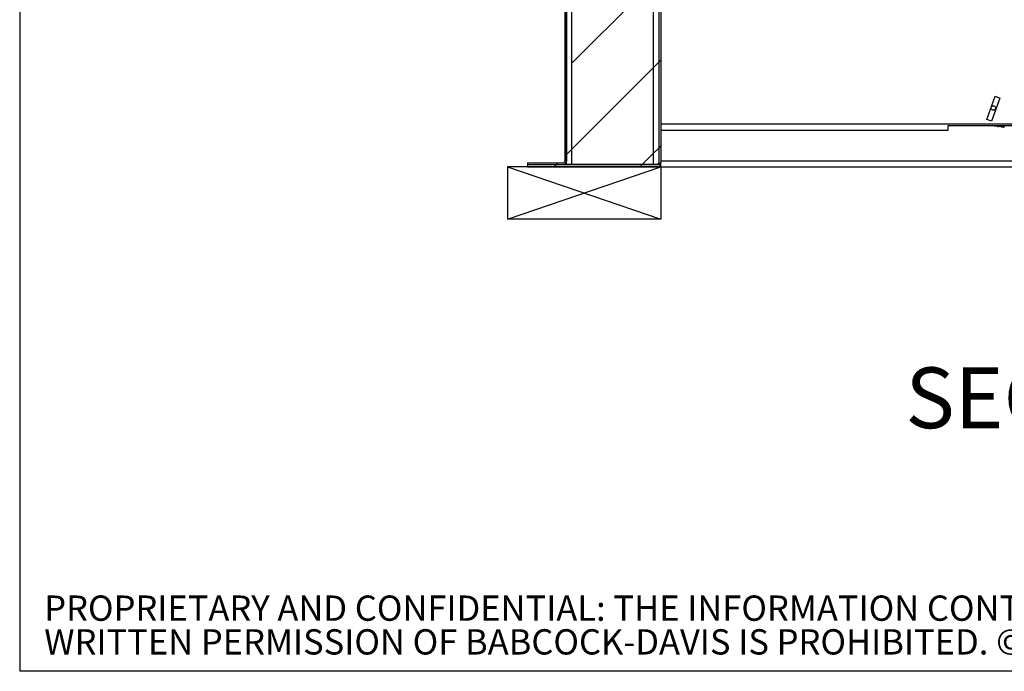
# Paper-space layout 'Top Level(2)' of a CAD drawing. Units: inches. Extents: x 0.1 to 10.8, y 0.2 to 8.4.
# Drawn here: x 0.3 to 2.4, y 0.4 to 1.7 of the extents above; entities that cross this region are included whole.
import ezdxf

# ---------------------------------------------------------------- set-up
doc = ezdxf.new("R2010")
doc.units = ezdxf.units.IN
doc.header["$MEASUREMENT"] = 0
doc.layers.add('FORMAT', color=7, linetype='Continuous')
doc.layers.add('NYSTROM', color=7, linetype='Continuous')
doc.styles.add('SLDTEXTSTYLE0', font='TXT', dxfattribs={"width": 0.605})
doc.styles.add('SLDTEXTSTYLE1', font='TXT', dxfattribs={"width": 0.75})

# ---------------------------------------------------------------- blocks, each defined once
blk = doc.blocks.new('SW_NOTE_0_14')
at = {"layer": 'NYSTROM', "color": 0, "attachment_point": 1, "style": 'SLDTEXTSTYLE1'}
for s, insert, char_height in [('PROPRIETARY AND CONFIDENTIAL: THE INFORMATION CONTAINED IN THIS DRAWING IS THE SOLE PROPERTY OF BABCOCK-DAVIS. ANY REPRODUCTION IN PART OR AS A WHOLE WITHOUT THE', (0, 0.0671), 0.0520833), ('WRITTEN PERMISSION OF BABCOCK-DAVIS IS PROHIBITED. ©2020 BABCOCK-DAVIS', (0, -0.0023), 0.052083)]:
    blk.add_mtext(s, dxfattribs=dict(at, insert=insert, char_height=char_height))

psp = doc.layouts.new('Top Level(2)')

# ---------------------------------------------------------------- hatches: boundary and pattern name
at = {"layer": 'FORMAT', "linetype": 'Continuous', "lineweight": 18}
h = psp.add_hatch(dxfattribs=at)
h.set_pattern_fill('ANSI31', color=256, angle=3e-322, style=0)
edge = h.paths.add_edge_path(flags=0)
edge.add_line((1.65020293, 2.1955831), (1.64562329, 2.1955831))
edge.add_line((1.64562329, 2.1955831), (1.64562329, 1.43915724))
edge.add_arc((1.64156752, 1.43915724), 0.00405577, 270, 360, ccw=False)
edge.add_line((1.64156752, 1.43510148), (1.37559372, 1.43510148))
edge.add_line((1.37559372, 1.43510148), (1.37559372, 1.43052184))
edge.add_line((1.37559372, 1.43052184), (1.64156752, 1.43052184))
edge.add_arc((1.64156752, 1.43915724), 0.0086354, 270, 360)
edge.add_line((1.65020293, 1.43915724), (1.65020293, 2.1955831))
h = psp.add_hatch(dxfattribs=at)
h.set_pattern_fill('ANSI31', color=256, angle=3e-322, style=0)
edge = h.paths.add_edge_path(flags=0)
edge.add_line((1.45550922, 2.19555775), (1.45219279, 2.19555775))
edge.add_line((1.45219279, 2.19555775), (1.45219279, 1.44196671))
edge.add_arc((1.44864399, 1.44196671), 0.0035488, 270, 360, ccw=False)
edge.add_line((1.44864399, 1.43841791), (1.37559372, 1.43841791))
edge.add_line((1.37559372, 1.43841791), (1.37559372, 1.43510148))
edge.add_line((1.37559372, 1.43510148), (1.44864399, 1.43510148))
edge.add_arc((1.44864399, 1.44196671), 0.00686523, 270, 360)
edge.add_line((1.45550922, 1.44196671), (1.45550922, 2.19555775))
h = psp.add_hatch(dxfattribs=at)
h.set_pattern_fill('ANSI34', color=256, style=0)
h.paths.add_polyline_path([(1.6350614, 1.43510148), (1.64562329, 1.43510148), (1.64562329, 2.19555775), (1.45550922, 2.19555775), (1.45550922, 1.43510148), (1.46607111, 1.43510148), (1.46607111, 2.18499586), (1.6350614, 2.18499586)], flags=0)
h = psp.add_hatch(dxfattribs=at)
h.set_pattern_fill('ANSI31', color=256, style=0)
h.paths.add_polyline_path([(1.6350614, 1.43510148), (1.6350614, 2.18499586), (1.46607111, 2.18499586), (1.46607111, 1.43510148)], flags=0)

# ---------------------------------------------------------------- linework, layer by layer
at = {"color": 8, "linetype": 'Continuous', "lineweight": 18}
for p in [(0.329927, 8.19207317), (10.629927, 0.39207317)]:
    psp.add_line(p, (0.329927, 0.39207317), dxfattribs=at)
at = {"color": 7, "linetype": 'Continuous', "lineweight": 25}
for p, q in [((1.45219279, 2.19555775), (1.45219279, 1.44196671)), ((1.45550922, 1.43510148), (1.45550922, 2.19555775)), ((1.45550922, 2.19555775), (1.45550922, 1.44196671)), ((1.64562329, 2.1955831), (1.64562329, 1.43915724)), ((1.64562329, 2.19555775), (1.64562329, 1.43510148)), ((1.65020293, 2.1955831), (1.65020293, 1.43915724)), ((1.46607111, 2.18499586), (1.46607111, 1.43510148)), ((1.6350614, 1.43510148), (1.6350614, 2.18499586)), ((2.3209721, 1.52793109), (2.33831152, 1.57557077)), ((2.34823646, 1.57195839), (2.33089703, 1.52431871)), ((2.33831152, 1.57557077), (2.34823646, 1.57195839)), ((2.33089703, 1.52431871), (2.3209721, 1.52793109)), ((1.65020293, 1.50614288), (2.24166892, 1.50614288)), ((2.24166892, 1.50614288), (2.24166892, 1.51557448)), ((2.24166892, 1.51557448), (2.62189705, 1.51557448)), ((2.32715633, 1.5150419), (2.32759696, 1.51557448)), ((2.33197363, 1.51557448), (2.33199448, 1.51520344)), ((1.65020293, 1.44304402), (3.67808632, 1.44304402)), ((1.37559372, 1.43841791), (1.37559372, 1.43510148)), ((1.37559372, 1.43841791), (1.44864399, 1.43841791)), ((1.37559372, 1.43510148), (1.44864399, 1.43510148)), ((1.37559372, 1.43510148), (1.37559372, 1.43052184)), ((1.37559372, 1.43510148), (1.64156752, 1.43510148)), ((1.37559372, 1.43052184), (1.64156752, 1.43052184)), ((1.45452085, 1.43841791), (1.45550922, 1.43841791)), ((1.46607111, 1.43510148), (1.45550922, 1.43510148)), ((1.6350614, 1.43510148), (1.46607111, 1.43510148)), ((1.64562329, 1.43510148), (1.6350614, 1.43510148)), ((1.64156752, 1.43052184), (1.65020293, 1.43052184)), ((1.65020293, 1.43510148), (1.64919123, 1.43510148)), ((1.65020293, 1.43052184), (1.65020293, 1.43915724)), ((1.65020293, 1.43052184), (3.67808632, 1.43052184))]:
    psp.add_line(p, q, dxfattribs=at)
at = {"color": 8, "linetype": 'Continuous', "lineweight": 25}
psp.add_line((1.65020293, 1.51866506), (3.62527686, 1.51866506), dxfattribs=at)
at = {"color": 7, "linetype": 'Continuous', "lineweight": 25, "flags": 128}
for points in [[(2.32437962, 1.51527551), (2.32465487, 1.51533067), (2.32483821, 1.51557448)], [(2.32997424, 1.51472515), (2.33020184, 1.51459539), (2.33046203, 1.51479556), (2.33085445, 1.51557448)], [(2.33477764, 1.51557448), (2.33479544, 1.51473552), (2.33489618, 1.5146233)], [(2.33543912, 1.51414965), (2.33589196, 1.51475556), (2.33624547, 1.51557448)], [(2.33749199, 1.51557448), (2.33747879, 1.51527745), (2.33748348, 1.51471248)], [(2.33820374, 1.51376322), (2.33844784, 1.51367498), (2.33871562, 1.51392101), (2.33932532, 1.51516121), (2.33945325, 1.51557448)], [(2.34026823, 1.51557448), (2.34023464, 1.51474428), (2.34027966, 1.51424362)], [(2.34304012, 1.51557448), (2.34303046, 1.51540765), (2.34306544, 1.51400451), (2.34349672, 1.51318883), (2.34390537, 1.51309057), (2.34441179, 1.51330667), (2.34490964, 1.51391959), (2.34523441, 1.51481395), (2.34537267, 1.51557448)], [(2.34645748, 1.51280312), (2.34671462, 1.5127688), (2.34698854, 1.513058), (2.34761343, 1.51437131), (2.34798336, 1.51557448)], [(2.35137376, 1.51557448), (2.35130691, 1.51423975), (2.35163275, 1.51261516), (2.3520225, 1.51220381), (2.35236491, 1.51209937), (2.35273877, 1.51224887), (2.35309468, 1.51265828), (2.35356667, 1.51410175), (2.35381957, 1.51557448)], [(2.35472126, 1.51186045), (2.35498796, 1.51186705), (2.35526743, 1.51219633), (2.35590772, 1.51359994), (2.35648948, 1.51550084), (2.35650566, 1.51557448)]]:
    psp.add_lwpolyline(points, dxfattribs=at)
at = {"color": 7, "linetype": 'Continuous', "lineweight": 25}
psp.add_circle((2.33460428, 1.55147833), 0.00460499, dxfattribs=at)
for centre, radius, start, end in [((2.33156676, 1.51608946), 0.00205842, 301.82981285, 345.51175385), ((2.33847557, 1.51623262), 0.00373634, 311.03482346, 349.85463454), ((2.36427888, 1.51415384), 0.0185217, 175.60103015, 181.30051826), ((2.36042975, 1.51430317), 0.01190734, 173.87103941, 184.83402334), ((2.34400145, 1.5169269), 0.00683912, 319.55594592, 348.59466893), ((2.3833713, 1.51314778), 0.02933112, 175.25422176, 180.73304163), ((2.37751826, 1.51354723), 0.02069864, 174.3793822, 183.3089774), ((1.44864399, 1.44196671), 0.00686523, 270, 0), ((1.44864399, 1.44196671), 0.0035488, 270, 0), ((1.64156752, 1.43915724), 0.0086354, 270, 0), ((1.64156752, 1.43915724), 0.00405577, 270, 0)]:
    psp.add_arc(centre, radius, start, end, dxfattribs=at)
at = {"layer": 'FORMAT'}
for p, q in [((0.329927, 8.19207317), (0.329927, 0.39207317)), ((1.33452771, 1.43052184), (1.65020293, 1.32280345)), ((1.65020293, 1.43052184), (1.33452771, 1.43052184)), ((1.33452771, 1.43052184), (1.33452771, 1.32280345)), ((1.33452771, 1.32280345), (1.65020293, 1.43052184)), ((1.65020293, 1.43052184), (1.65020293, 1.32280345)), ((1.65020293, 1.32280345), (1.33452771, 1.32280345)), ((10.629927, 0.39207317), (0.329927, 0.39207317))]:
    psp.add_line(p, q, dxfattribs=at)

# ---------------------------------------------------------------- block references
at = {"layer": 'NYSTROM'}
psp.add_blockref('SW_NOTE_0_14', (0.38041365, 0.48099277), dxfattribs=at)

# ---------------------------------------------------------------- texts
at = {"layer": 'FORMAT', "insert": (2.66739983, 1.01747367), "char_height": 0.125, "attachment_point": 2, "style": 'SLDTEXTSTYLE0'}
psp.add_mtext('SECTION C-C', dxfattribs=at)

doc.saveas('drawing.dxf')
